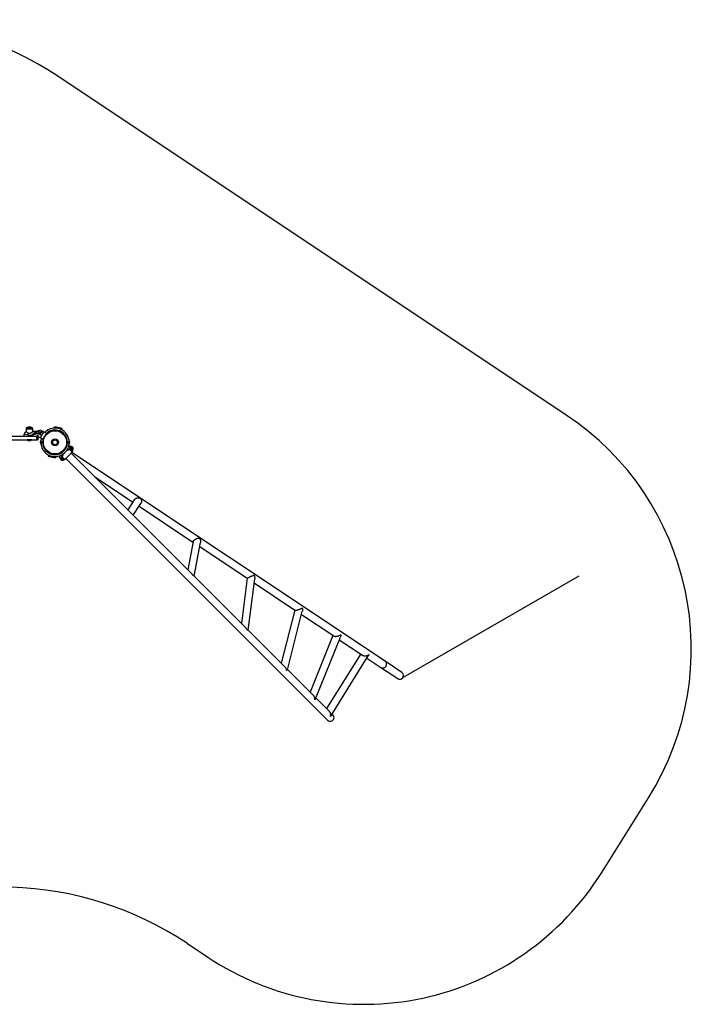
# Model space of a CAD drawing. Units: millimetres. Extents: x 971.6 to 986.9, y 461.6 to 471.6.
# Drawn here: x 983.1 to 986.7, y 466.2 to 471.5 of the extents above; entities that cross this region are included whole.
import ezdxf

# ---------------------------------------------------------------- set-up
doc = ezdxf.new("R2010")
doc.units = ezdxf.units.MM

# ---------------------------------------------------------------- blocks, each defined once
blk = doc.blocks.new('asd')
at = {"linetype": 'Continuous'}
for p, q in [((985.9899, 469.3431), (983.2819, 471.1483)), ((983.1025, 469.2307), (983.1025, 469.2407)), ((983.1224, 469.2357), (983.1025, 469.2407)), ((983.112, 469.2686), (983.112, 469.2556)), ((983.1479, 469.2686), (983.112, 469.2686)), ((983.1449, 469.2756), (983.115, 469.2756)), ((983.1156, 469.2758), (983.1442, 469.2758)), ((983.1189, 469.2497), (983.1224, 469.2357)), ((983.1479, 469.2556), (983.1479, 469.2686)), ((983.1675, 469.2556), (983.1479, 469.2556)), ((983.1715, 469.2438), (983.168, 469.2525)), ((983.1742, 469.2296), (983.1774, 469.239)), ((983.1837, 469.2508), (983.1773, 469.2585)), ((983.1829, 469.2457), (983.2013, 469.2566)), ((983.1829, 469.2457), (983.1914, 469.2508)), ((983.1915, 469.2508), (983.1914, 469.2508)), ((983.1915, 469.2508), (983.1965, 469.2594)), ((983.1965, 469.2594), (983.2013, 469.2566)), ((983.2013, 469.2566), (983.2065, 469.2536)), ((983.2645, 469.2801), (983.2636, 469.2764)), ((983.3034, 469.2712), (983.2645, 469.2801)), ((983.3019, 469.2647), (983.3034, 469.2712)), ((983.1183, 469.2117), (983.1179, 469.2113)), ((983.1179, 469.2113), (983.1179, 469.2108)), ((983.1419, 469.2113), (983.1179, 469.2113)), ((983.1419, 469.2108), (983.1179, 469.2108)), ((983.1224, 469.2357), (983.1441, 469.2357)), ((983.1224, 469.2357), (983.1224, 469.2307)), ((983.1419, 469.2113), (983.1415, 469.2117)), ((983.1419, 469.2108), (983.1419, 469.2113)), ((983.1694, 469.2117), (983.1694, 469.2307)), ((983.1723, 469.2307), (983.1696, 469.2307)), ((983.1717, 469.2117), (983.1717, 469.2307)), ((983.1742, 469.2296), (983.1723, 469.2307)), ((983.1734, 469.2117), (983.1734, 469.2301)), ((983.1736, 469.2117), (983.1736, 469.2299)), ((983.1738, 469.2117), (983.1738, 469.2298)), ((983.1742, 469.2296), (983.1881, 469.2216)), ((983.1756, 469.2117), (983.1756, 469.2288)), ((983.1904, 469.199), (983.1904, 469.198)), ((983.2004, 469.1989), (983.2004, 469.1984)), ((983.2004, 469.1989), (983.2014, 469.1989)), ((983.2004, 469.1984), (983.2004, 469.1979)), ((983.2004, 469.1984), (983.2014, 469.1984)), ((983.2014, 469.1979), (983.2004, 469.1979)), ((983.3311, 469.1977), (983.3321, 469.1977)), ((983.3311, 469.1972), (983.3321, 469.1972)), ((983.3321, 469.1967), (983.3311, 469.1967)), ((983.3321, 469.1972), (983.3321, 469.1977)), ((983.3321, 469.1967), (983.3321, 469.1972)), ((983.3421, 469.1966), (983.3421, 469.1976)), ((983.3167, 469.105), (983.359, 469.1473)), ((983.359, 469.1466), (983.3174, 469.105)), ((983.3432, 469.1612), (983.3428, 469.1614)), ((983.3432, 469.1612), (983.3429, 469.1609)), ((983.3538, 469.1499), (983.3429, 469.1609)), ((983.3432, 469.1612), (983.3466, 469.1578)), ((983.3494, 469.1667), (983.3453, 469.1626)), ((983.3453, 469.1626), (983.3466, 469.1578)), ((983.3458, 469.1625), (983.3453, 469.1626)), ((983.3495, 469.1662), (983.3458, 469.1625)), ((983.3458, 469.1625), (983.3472, 469.1574)), ((983.3467, 469.1697), (983.3463, 469.1698)), ((983.3466, 469.1578), (983.3476, 469.1568)), ((983.3522, 469.168), (983.3467, 469.1697)), ((983.3472, 469.1574), (983.3471, 469.1573)), ((983.3472, 469.1574), (983.3523, 469.156)), ((983.348, 469.1738), (983.3476, 469.1739)), ((983.3476, 469.1725), (983.3531, 469.1708)), ((983.3476, 469.1568), (983.3542, 469.1503)), ((983.3476, 469.1568), (983.3524, 469.1555)), ((983.3521, 469.1581), (983.3478, 469.162)), ((983.3536, 469.1724), (983.348, 469.1738)), ((983.348, 469.1625), (983.3485, 469.162)), ((983.3482, 469.1629), (983.3485, 469.162)), ((983.3485, 469.1633), (983.3491, 469.1615)), ((983.3485, 469.162), (983.3496, 469.161)), ((983.3488, 469.1767), (983.3544, 469.1753)), ((983.3491, 469.1615), (983.3491, 469.1615)), ((983.3491, 469.1615), (983.3541, 469.1605)), ((983.3495, 469.1662), (983.3494, 469.1667)), ((983.355, 469.1652), (983.3494, 469.1667)), ((983.3546, 469.1648), (983.3495, 469.1662)), ((983.3496, 469.161), (983.354, 469.1601)), ((983.3496, 469.161), (983.3526, 469.1583)), ((983.3531, 469.1708), (983.3522, 469.168)), ((983.3523, 469.156), (983.356, 469.1597)), ((983.3523, 469.156), (983.3524, 469.1555)), ((983.6685, 468.8238), (983.3523, 469.1399)), ((983.3524, 469.1555), (983.3565, 469.1596)), ((983.3544, 469.1753), (983.3536, 469.1724)), ((983.3542, 469.1503), (983.3538, 469.1499)), ((983.3542, 469.1503), (983.3561, 469.1522)), ((983.3546, 469.1648), (983.355, 469.1652)), ((983.356, 469.1597), (983.3546, 469.1648)), ((983.3565, 469.1596), (983.355, 469.1652)), ((983.3565, 469.1697), (983.3551, 469.17)), ((983.356, 469.1597), (983.3565, 469.1596)), ((983.3582, 469.1501), (983.3561, 469.1522)), ((983.3562, 469.1694), (983.3565, 469.1697)), ((985.0244, 468.0318), (983.3563, 469.1439)), ((983.3567, 469.169), (983.3565, 469.1697)), ((983.3582, 469.1501), (983.357, 469.1489)), ((983.3576, 469.1488), (983.357, 469.1482)), ((983.359, 469.1473), (983.3576, 469.1488)), ((983.358, 469.1483), (983.3615, 469.1521)), ((983.3615, 469.1514), (983.3584, 469.148)), ((983.3615, 469.1521), (983.3604, 469.153)), ((983.2305, 469.1309), (983.2291, 469.1244)), ((983.2291, 469.1244), (983.268, 469.1155)), ((983.268, 469.1155), (983.2688, 469.1192)), ((983.2932, 469.1109), (983.2915, 469.1164)), ((983.2932, 469.1109), (983.2961, 469.1118)), ((983.2942, 469.1178), (983.2943, 469.1173)), ((983.2943, 469.1173), (983.2961, 469.1118)), ((983.3014, 469.1187), (983.2974, 469.1146)), ((983.2978, 469.1145), (983.2974, 469.1146)), ((983.2974, 469.1146), (983.2988, 469.1091)), ((983.3016, 469.1182), (983.2978, 469.1145)), ((983.2978, 469.1145), (983.2992, 469.1094)), ((983.2992, 469.1094), (983.2988, 469.1091)), ((983.2988, 469.1091), (983.3044, 469.1076)), ((983.2992, 469.1094), (983.3043, 469.108)), ((983.2997, 469.1132), (983.3004, 469.1134)), ((983.3, 469.1145), (983.3004, 469.1134)), ((983.3016, 469.1182), (983.3014, 469.1187)), ((983.3062, 469.1174), (983.3014, 469.1187)), ((983.3067, 469.1169), (983.3016, 469.1182)), ((983.3016, 469.1161), (983.3033, 469.1108)), ((983.302, 469.1162), (983.3019, 469.1162)), ((983.302, 469.1163), (983.302, 469.1162)), ((983.302, 469.1162), (983.3036, 469.1112)), ((983.3026, 469.1212), (983.3028, 469.1208)), ((983.3032, 469.1211), (983.3028, 469.1208)), ((983.3062, 469.1174), (983.3028, 469.1208)), ((983.3032, 469.1211), (983.3141, 469.1102)), ((983.3036, 469.1112), (983.3033, 469.1108)), ((983.3033, 469.1108), (983.3048, 469.1105)), ((983.3036, 469.1112), (983.3052, 469.1108)), ((983.3043, 469.108), (983.308, 469.1118)), ((983.3043, 469.108), (983.3044, 469.1076)), ((983.3044, 469.1076), (983.3085, 469.1116)), ((983.3072, 469.1164), (983.3062, 469.1174)), ((983.3067, 469.1169), (983.3067, 469.1169)), ((983.308, 469.1118), (983.3067, 469.1169)), ((983.3138, 469.1099), (983.3072, 469.1164)), ((983.3085, 469.1116), (983.3072, 469.1164)), ((983.308, 469.1118), (983.3085, 469.1116)), ((983.3118, 469.1079), (983.3138, 469.1099)), ((983.3139, 469.1058), (983.3118, 469.1079)), ((983.3141, 469.1102), (983.3138, 469.1099)), ((983.3151, 469.107), (983.3139, 469.1058)), ((983.3158, 469.107), (983.3153, 469.1064)), ((983.3153, 469.1064), (983.3167, 469.105)), ((983.3207, 469.1083), (983.3213, 469.1077)), ((983.3213, 469.1077), (983.3245, 469.1113)), ((983.3249, 469.1109), (983.322, 469.1077)), ((983.3241, 469.1117), (984.7187, 467.7171)), ((983.4765, 469.0158), (983.6807, 468.8796)), ((983.6885, 468.8915), (983.6536, 468.8387)), ((983.6824, 468.8099), (983.7229, 468.8711)), ((983.7139, 468.8575), (984.0011, 468.666)), ((983.9962, 468.4961), (983.6742, 468.8181)), ((984.0016, 468.669), (983.9735, 468.5187)), ((984.0077, 468.4845), (984.0414, 468.6646)), ((984.0372, 468.642), (984.2904, 468.4732)), ((984.2825, 468.2098), (984.0064, 468.4858)), ((984.2904, 468.4732), (984.2595, 468.2328)), ((984.2951, 468.1971), (984.3303, 468.4704)), ((985.1194, 467.9445), (986.0584, 468.4866)), ((984.3275, 468.4484), (984.5448, 468.3036)), ((984.5441, 468.304), (984.472, 468.0203)), ((984.5045, 467.986), (984.5837, 468.2981)), ((984.5793, 468.2806), (984.751, 468.1661)), ((984.4913, 468.0009), (984.2951, 468.1971)), ((984.747, 468.1687), (984.6253, 467.8669)), ((984.6538, 467.8307), (984.7867, 468.1604)), ((984.7809, 468.1461), (984.9052, 468.0633)), ((984.8951, 468.07), (984.713, 467.7792)), ((984.7351, 467.7393), (984.9355, 468.0593)), ((984.9283, 468.0479), (985.0023, 467.9986)), ((985.1142, 467.9719), (985.0244, 468.0318)), ((984.6423, 467.8499), (984.5048, 467.9874)), ((985.0023, 467.9986), (985.092, 467.9387)), ((984.7287, 467.7635), (984.656, 467.8363)), ((984.7469, 467.7454), (984.742, 467.7503)), ((986.1793, 466.9056), (986.4283, 467.3033)), ((983.9723, 466.5264), (984.0803, 466.4544))]:
    blk.add_line(p, q, dxfattribs=at)
at = {"linetype": 'Continuous', "flags": 128}
for points in [[(983.1479, 469.2556), (983.1479, 469.2556), (983.1478, 469.2555), (983.1474, 469.2552), (983.147, 469.2549), (983.1467, 469.2546), (983.1458, 469.2537), (983.1452, 469.2533), (983.1443, 469.2525), (983.1423, 469.2508), (983.1411, 469.2499), (983.1399, 469.2489), (983.1386, 469.248), (983.1372, 469.247), (983.1357, 469.2461), (983.1335, 469.2451), (983.1327, 469.2448), (983.132, 469.2446), (983.1306, 469.2444), (983.1299, 469.2444), (983.1292, 469.2444), (983.1278, 469.2446), (983.1271, 469.2448), (983.1261, 469.2452), (983.1242, 469.2461), (983.1232, 469.2467), (983.1217, 469.2477), (983.1202, 469.2487), (983.1188, 469.2498), (983.1175, 469.2508), (983.1165, 469.2516), (983.1148, 469.2531), (983.114, 469.2538), (983.1135, 469.2543), (983.1127, 469.255), (983.1124, 469.2553), (983.1122, 469.2554), (983.112, 469.2556), (983.112, 469.2556), (983.112, 469.2556)], [(983.3472, 469.1727), (983.3472, 469.1729), (983.3476, 469.1739)], [(983.348, 469.1738), (983.3477, 469.1727), (983.3477, 469.1725)], [(985.1142, 467.9719), (985.1147, 467.9716), (985.1167, 467.9699)]]:
    blk.add_lwpolyline(points, dxfattribs=at)
at = {"linetype": 'Continuous'}
for centre, radius in [((983.1875, 469.2415), 0.00299), ((983.2662, 469.1978), 0.0649), ((983.2662, 469.1978), 0.0619), ((983.2662, 469.1978), 0.018), ((983.2662, 469.1978), 0.013), ((983.3509, 469.1611), 0.00324), ((983.3029, 469.1131), 0.00324)]:
    blk.add_circle(centre, radius, dxfattribs=at)
for centre, radius, start, end in [((982.2856, 469.6538), 1.7962, 56.3099, 120), ((985.1596, 468.0976), 1.4969, 327.9508, 56.3099), ((983.1175, 469.2407), 0.015, 107.9556, 180), ((983.1216, 469.2686), 0.00965, 133.6028, 180), ((983.116, 469.2749), 0.000998, 109.8271, 135.8757), ((983.1299, 469.2362), 0.0422, 70.1729, 109.8271), ((983.1439, 469.2749), 0.000998, 44.1243, 70.1729), ((983.1382, 469.2686), 0.00965, 0, 46.3972), ((983.1655, 469.2689), 0.0165, 256.6124, 278.6403), ((983.1889, 469.2447), 0.018, 124.6646, 129.8805), ((983.1891, 469.2351), 0.0124, 120.4646, 161.2458), ((983.1875, 469.2438), 0.018, 60, 119.4858), ((983.1889, 469.2447), 0.00798, 127.9095, 129.8805), ((983.1875, 469.2438), 0.00798, 60.3199, 116.241), ((983.2662, 469.1978), 0.0817, 136.9432, 163.0568), ((983.2662, 469.1978), 0.0848, 137.1721, 137.4291), ((983.2662, 469.1978), 0.0758, 359.8276, 135.5882), ((983.2662, 469.1978), 0.0659, 359.8811, 133.3393), ((983.2663, 469.2596), 0.017, 51.2344, 128.678), ((983.1299, 469.2232), 0.0173, 226.0913, 313.9087), ((983.2662, 469.1978), 0.0848, 162.5709, 162.8279), ((983.2044, 469.1978), 0.017, 141.2344, 218.678), ((983.2662, 469.1978), 0.0758, 164.4779, 179.068), ((983.1909, 469.199), 0.000499, 179.7523, 269.4479), ((983.1909, 469.198), 0.000499, 89.4465, 180.431), ((983.1909, 469.198), 0.000499, 89.447, 179.2024), ((983.2662, 469.1978), 0.0758, 179.8269, 269.447), ((983.1912, 469.1981), 0.000472, 89.5697, 124.9007), ((983.2662, 469.1978), 0.0659, 166.6601, 179.0129), ((983.2662, 469.1978), 0.0659, 179.8811, 359.0129), ((983.2662, 469.1978), 0.0758, 269.447, 359.0674), ((983.328, 469.1978), 0.017, 321.2344, 38.678), ((983.3416, 469.1976), 0.000499, 269.4465, 0.431), ((983.3416, 469.1976), 0.000499, 269.447, 359.2024), ((983.3416, 469.1966), 0.000499, 359.7523, 89.4479), ((983.2662, 469.1978), 0.0848, 334.5801, 340.7465), ((983.3432, 469.1612), 0.000487, 157.3009, 227.1978), ((983.2662, 469.1978), 0.0853, 334.5801, 340.7465), ((983.3466, 469.1723), 0.000499, 342.4132, 72.7521), ((983.3478, 469.1764), 0.000499, 345.3206, 75.6595), ((983.3527, 469.1655), 0.00324, 204.2349, 291.8152), ((983.3494, 469.1589), 0.00948, 315, 72.7585), ((983.3494, 469.1589), 0.0125, 315, 72.7585), ((983.3513, 469.1632), 0.00948, 6.2872, 75.666), ((983.3513, 469.1632), 0.0125, 325.6411, 75.666), ((983.3574, 469.1485), 0.000492, 135.7855, 225.7645), ((983.3587, 469.147), 0.000499, 315, 45), ((983.3587, 469.147), 0.000499, 315.0041, 45.0041), ((983.3611, 469.1517), 0.000499, 317.9075, 47.9075), ((983.3611, 469.1517), 0.000499, 317.9116, 47.9116), ((983.2662, 469.136), 0.017, 231.2344, 308.678), ((983.2917, 469.1174), 0.000499, 197.2479, 287.5868), ((983.3051, 469.1146), 0.0125, 197.2415, 315), ((983.2662, 469.1978), 0.0848, 289.2535, 295.4199), ((983.2662, 469.1978), 0.0853, 289.2535, 295.4199), ((983.3051, 469.1146), 0.00948, 197.2415, 315), ((983.3093, 469.1167), 0.00948, 200.1489, 225.7759), ((983.3028, 469.1208), 0.000487, 42.8022, 112.6991), ((983.3072, 469.1151), 0.00324, 161.0923, 248.6725), ((983.3093, 469.1167), 0.0125, 285.7379, 301.0052), ((983.3155, 469.1066), 0.000492, 44.2355, 134.2145), ((983.317, 469.1054), 0.000499, 225, 315), ((983.317, 469.1054), 0.000499, 224.9959, 314.9959), ((983.3217, 469.1081), 0.000499, 227.9075, 317.9075), ((983.3217, 469.1081), 0.000499, 227.9033, 317.9033), ((985.0131, 468.0153), 0.02, 237.0629, 55.5569), ((985.0133, 468.0154), 0.0199, 314.8142, 55.7503), ((985.0131, 468.015), 0.0197, 236.6793, 315.7398), ((985.1029, 467.9555), 0.02, 237.1078, 46.2296), ((984.7328, 467.7312), 0.02, 225, 45), ((984.9106, 467.6999), 1.4969, 236.3099, 327.9508), ((982.9759, 465.0319), 1.7962, 56.3099, 120)]:
    blk.add_arc(centre, radius, start, end, dxfattribs=at)
for points, knots in [([(983.1441, 469.2357), (983.1441, 469.2357), (983.1449, 469.2371), (983.1467, 469.2399), (983.1497, 469.2435), (983.153, 469.2466), (983.1562, 469.2491), (983.1592, 469.2512), (983.1608, 469.2523), (983.1617, 469.2528)], [0, 0, 0, 0, 0.00383, 0.180764, 0.358203, 0.537534, 0.716981, 0.858538, 1, 1, 1, 1]), ([(983.1441, 469.2357), (983.1441, 469.2357), (983.1451, 469.2367), (983.147, 469.2386), (983.151, 469.242), (983.156, 469.2457), (983.1621, 469.2493), (983.166, 469.2515), (983.168, 469.2525)], [0, 0, 0, 0, 0.001031, 0.13473, 0.268464, 0.528765, 0.764252, 1, 1, 1, 1]), ([(983.1715, 469.2438), (983.1693, 469.243), (983.1648, 469.2414), (983.1579, 469.2396), (983.151, 469.2378), (983.1464, 469.2364), (983.1441, 469.2357), (983.1441, 469.2357)], [0, 0, 0, 0, 0.248804, 0.498787, 0.748759, 0.998832, 1, 1, 1, 1]), ([(983.1617, 469.2528), (983.1622, 469.2531), (983.1634, 469.2538), (983.1652, 469.2547), (983.1666, 469.2553), (983.1673, 469.2555), (983.1675, 469.2556), (983.1675, 469.2556), (983.1675, 469.2556)], [0, 0, 0, 0, 0.182454, 0.440566, 0.705367, 0.831613, 0.962194, 1, 1, 1, 1]), ([(983.1779, 469.259), (983.178, 469.259), (983.178, 469.259), (983.1779, 469.2589), (983.1779, 469.2589), (983.1778, 469.2588), (983.1777, 469.2588), (983.1775, 469.2587), (983.1772, 469.2585), (983.1767, 469.2581), (983.1757, 469.2576), (983.1743, 469.2569), (983.1725, 469.2563), (983.1706, 469.2559), (983.1689, 469.2556), (983.1679, 469.2557), (983.1675, 469.2557)], [0, 0, 0, 0, 0.0685063, 0.1734545, 0.2188725, 0.2231058, 0.227146, 0.2377189, 0.2666481, 0.3081333, 0.3740271, 0.5139684, 0.6231187, 0.7811133, 0.9238815, 1, 1, 1, 1]), ([(983.168, 469.2525), (983.1696, 469.2534), (983.1719, 469.2548), (983.1751, 469.2567), (983.1766, 469.2579), (983.1773, 469.2585)], [0, 0, 0, 0, 0.497467, 0.748841, 1, 1, 1, 1]), ([(983.1837, 469.2508), (983.1828, 469.2501), (983.181, 469.2487), (983.177, 469.2462), (983.1737, 469.2448), (983.1715, 469.2438)], [0, 0, 0, 0, 0.246542, 0.493173, 1, 1, 1, 1]), ([(983.1778, 469.2588), (983.1778, 469.2589), (983.178, 469.259), (983.1782, 469.2592), (983.1782, 469.2591), (983.1779, 469.2589), (983.1775, 469.2586), (983.1773, 469.2585)], [0, 0, 0, 0, 0.062555, 0.306482, 0.556178, 0.805904, 1, 1, 1, 1]), ([(983.184, 469.251), (983.184, 469.251), (983.1836, 469.2516), (983.1826, 469.2532), (983.1811, 469.2556), (983.1797, 469.2577), (983.1788, 469.2592), (983.1787, 469.2594), (983.1786, 469.2595)], [0, 0, 0, 0, 0.00284, 0.142809, 0.357277, 0.571554, 0.785776, 1, 1, 1, 1]), ([(983.204, 469.2555), (983.204, 469.2554), (983.2041, 469.2554), (983.2048, 469.255), (983.2059, 469.2544), (983.2075, 469.2535), (983.2095, 469.2523), (983.2119, 469.2509), (983.2145, 469.2494), (983.2175, 469.2477), (983.22, 469.2463), (983.2215, 469.2454), (983.2219, 469.2451)], [0, 0, 0, 0, 0.084145, 0.191361, 0.298584, 0.405735, 0.512898, 0.621395, 0.729907, 0.841457, 0.953025, 1, 1, 1, 1]), ([(982.3559, 469.2307), (982.3559, 469.2307), (982.3557, 469.2307), (982.3564, 469.2307), (982.358, 469.2307), (982.3607, 469.2307), (982.3647, 469.2307), (982.3701, 469.2307), (982.3771, 469.2307), (982.3853, 469.2307), (982.3943, 469.2307), (982.4041, 469.2307), (982.4142, 469.2307), (982.4242, 469.2307), (982.4328, 469.2307), (982.44, 469.2307), (982.4456, 469.2307), (982.4509, 469.2307), (982.4562, 469.2307), (982.4616, 469.2307), (982.4672, 469.2307), (982.4733, 469.2307), (982.4795, 469.2307), (982.4858, 469.2307), (982.4922, 469.2307), (982.4994, 469.2307), (982.5073, 469.2307), (982.5161, 469.2307), (982.5256, 469.2307), (982.536, 469.2307), (982.5482, 469.2307), (982.5624, 469.2307), (982.5787, 469.2307), (982.5957, 469.2307), (982.6134, 469.2307), (982.6315, 469.2307), (982.6498, 469.2307), (982.6683, 469.2307), (982.6868, 469.2307), (982.7042, 469.2307), (982.7202, 469.2307), (982.7347, 469.2307), (982.749, 469.2307), (982.763, 469.2307), (982.7765, 469.2307), (982.7896, 469.2307), (982.8021, 469.2307), (982.8143, 469.2307), (982.8263, 469.2307), (982.8382, 469.2307), (982.85, 469.2307), (982.8613, 469.2307), (982.8722, 469.2307), (982.8826, 469.2307), (982.8933, 469.2307), (982.9041, 469.2307), (982.9149, 469.2307), (982.9252, 469.2307), (982.9364, 469.2307), (982.9483, 469.2307), (982.9607, 469.2307), (982.9723, 469.2307), (982.9831, 469.2307), (982.9933, 469.2307), (983.0029, 469.2307), (983.0119, 469.2307), (983.0203, 469.2307), (983.0283, 469.2307), (983.0357, 469.2307), (983.0432, 469.2307), (983.0506, 469.2307), (983.0579, 469.2307), (983.0649, 469.2307), (983.0725, 469.2307), (983.0806, 469.2307), (983.0894, 469.2307), (983.098, 469.2307), (983.1066, 469.2307), (983.1144, 469.2307), (983.1215, 469.2307), (983.1278, 469.2307), (983.134, 469.2307), (983.1401, 469.2307), (983.1458, 469.2307), (983.1512, 469.2307), (983.1559, 469.2307), (983.1599, 469.2307), (983.1633, 469.2307), (983.166, 469.2307), (983.168, 469.2307), (983.1692, 469.2307), (983.1693, 469.2307), (983.1694, 469.2307)], [0, 0, 0, 0, 0.00015, 0.01012, 0.020107, 0.030154, 0.040287, 0.053692, 0.06723, 0.080842, 0.095409, 0.10983, 0.123952, 0.137607, 0.150619, 0.158343, 0.165698, 0.172714, 0.17958, 0.186504, 0.193695, 0.201364, 0.20972, 0.216907, 0.224751, 0.233356, 0.242824, 0.253243, 0.264579, 0.276735, 0.289616, 0.307229, 0.32569, 0.344793, 0.364335, 0.384114, 0.40358, 0.422902, 0.441902, 0.460412, 0.474759, 0.488616, 0.501915, 0.514602, 0.526635, 0.537818, 0.54845, 0.55862, 0.568415, 0.578661, 0.588653, 0.598469, 0.608172, 0.617812, 0.627423, 0.638738, 0.650051, 0.661354, 0.672618, 0.688561, 0.704183, 0.719296, 0.733687, 0.747152, 0.759643, 0.771262, 0.782083, 0.79218, 0.801628, 0.810498, 0.82031, 0.829543, 0.838314, 0.846744, 0.858435, 0.870033, 0.881898, 0.894399, 0.907865, 0.91787, 0.927738, 0.937062, 0.945684, 0.95366, 0.961049, 0.96791, 0.973793, 0.979356, 0.984688, 0.989911, 0.995181, 1, 1, 1, 1]), ([(982.3559, 469.2117), (982.3559, 469.2117), (982.3557, 469.2117), (982.3564, 469.2117), (982.358, 469.2117), (982.3607, 469.2117), (982.3647, 469.2117), (982.3701, 469.2117), (982.3771, 469.2117), (982.3853, 469.2117), (982.3943, 469.2117), (982.4041, 469.2117), (982.4142, 469.2117), (982.4242, 469.2117), (982.4328, 469.2117), (982.44, 469.2117), (982.4456, 469.2117), (982.4509, 469.2117), (982.4562, 469.2117), (982.4616, 469.2117), (982.4672, 469.2117), (982.4733, 469.2117), (982.4795, 469.2117), (982.4858, 469.2117), (982.4922, 469.2117), (982.4994, 469.2117), (982.5073, 469.2117), (982.5161, 469.2117), (982.5256, 469.2117), (982.536, 469.2117), (982.5482, 469.2117), (982.5624, 469.2117), (982.5787, 469.2117), (982.5957, 469.2117), (982.6134, 469.2117), (982.6315, 469.2117), (982.6498, 469.2117), (982.6683, 469.2117), (982.6868, 469.2117), (982.7042, 469.2117), (982.7202, 469.2117), (982.7347, 469.2117), (982.749, 469.2117), (982.763, 469.2117), (982.7765, 469.2117), (982.7896, 469.2117), (982.8021, 469.2117), (982.8143, 469.2117), (982.8263, 469.2117), (982.8382, 469.2117), (982.85, 469.2117), (982.8613, 469.2117), (982.8722, 469.2117), (982.8826, 469.2117), (982.8933, 469.2117), (982.9041, 469.2117), (982.9149, 469.2117), (982.9252, 469.2117), (982.9364, 469.2117), (982.9483, 469.2117), (982.9607, 469.2117), (982.9723, 469.2117), (982.9831, 469.2117), (982.9933, 469.2117), (983.0029, 469.2117), (983.0119, 469.2117), (983.0203, 469.2117), (983.0283, 469.2117), (983.0357, 469.2117), (983.0432, 469.2117), (983.0506, 469.2117), (983.0579, 469.2117), (983.0649, 469.2117), (983.0725, 469.2117), (983.0806, 469.2117), (983.0894, 469.2117), (983.098, 469.2117), (983.1066, 469.2117), (983.1144, 469.2117), (983.1215, 469.2117), (983.1278, 469.2117), (983.134, 469.2117), (983.1401, 469.2117), (983.1458, 469.2117), (983.1512, 469.2117), (983.1559, 469.2117), (983.1599, 469.2117), (983.1633, 469.2117), (983.166, 469.2117), (983.168, 469.2117), (983.1692, 469.2117), (983.1693, 469.2117), (983.1694, 469.2117)], [0, 0, 0, 0, 0.00015, 0.01012, 0.020107, 0.030154, 0.040287, 0.053692, 0.06723, 0.080842, 0.095409, 0.10983, 0.123952, 0.137607, 0.150619, 0.158343, 0.165698, 0.172714, 0.17958, 0.186504, 0.193695, 0.201364, 0.20972, 0.216907, 0.224751, 0.233356, 0.242824, 0.253243, 0.264579, 0.276735, 0.289616, 0.307229, 0.32569, 0.344793, 0.364335, 0.384114, 0.40358, 0.422902, 0.441902, 0.460412, 0.474759, 0.488616, 0.501915, 0.514602, 0.526635, 0.537818, 0.54845, 0.55862, 0.568415, 0.578661, 0.588653, 0.598469, 0.608172, 0.617812, 0.627423, 0.638738, 0.650051, 0.661354, 0.672618, 0.688561, 0.704183, 0.719296, 0.733687, 0.747152, 0.759643, 0.771262, 0.782083, 0.79218, 0.801628, 0.810498, 0.82031, 0.829543, 0.838314, 0.846744, 0.858435, 0.870033, 0.881898, 0.894399, 0.907865, 0.91787, 0.927738, 0.937062, 0.945684, 0.95366, 0.961049, 0.96791, 0.973793, 0.979356, 0.984688, 0.989911, 0.995181, 1, 1, 1, 1]), ([(983.1697, 469.2117), (983.1698, 469.2117), (983.1705, 469.2117), (983.1712, 469.2117), (983.1718, 469.2117), (983.1716, 469.2117), (983.1716, 469.2117)], [0, 0, 0, 0, 0.027551, 0.505483, 0.921148, 1, 1, 1, 1]), ([(983.172, 469.2117), (983.172, 469.2117), (983.1726, 469.2117), (983.1731, 469.2117), (983.1735, 469.2117), (983.1734, 469.2117), (983.1734, 469.2117)], [0, 0, 0, 0, 0.004622, 0.411559, 0.85839, 1, 1, 1, 1]), ([(983.1755, 469.2117), (983.1755, 469.2117), (983.1756, 469.2117), (983.1751, 469.2117), (983.1745, 469.2117), (983.1742, 469.2117)], [0, 0, 0, 0, 0.2035937, 0.586933, 1, 1, 1, 1]), ([(983.2031, 469.2125), (983.2023, 469.213), (983.2003, 469.2141), (983.1974, 469.2158), (983.1943, 469.2176), (983.1916, 469.2191), (983.1894, 469.2204), (983.1875, 469.2215), (983.1861, 469.2223), (983.1853, 469.2228), (983.1852, 469.2228), (983.1852, 469.2228)], [0, 0, 0, 0, 0.087187, 0.206541, 0.325871, 0.44084, 0.555789, 0.666616, 0.777432, 0.908429, 1, 1, 1, 1]), ([(983.1904, 469.199), (983.1904, 469.199), (983.1904, 469.199), (983.1907, 469.199), (983.1912, 469.199), (983.192, 469.199), (983.193, 469.199), (983.1943, 469.199), (983.1957, 469.199), (983.1973, 469.199), (983.1987, 469.199), (983.1997, 469.1989), (983.2002, 469.1989), (983.2004, 469.1989)], [0, 0, 0, 0, 0.047983, 0.153821, 0.262729, 0.368567, 0.477474, 0.583314, 0.692222, 0.798064, 0.906976, 0.970789, 1, 1, 1, 1]), ([(983.2004, 469.1979), (983.1998, 469.1979), (983.1987, 469.198), (983.1971, 469.198), (983.1955, 469.198), (983.1941, 469.198), (983.1929, 469.198), (983.1919, 469.198), (983.1911, 469.198), (983.1906, 469.198), (983.1904, 469.198), (983.1904, 469.198), (983.1904, 469.198)], [0, 0, 0, 0, 0.105832, 0.214733, 0.320566, 0.429467, 0.535298, 0.644198, 0.750026, 0.858924, 0.96475, 1, 1, 1, 1]), ([(983.2004, 469.1984), (983.1999, 469.1984), (983.1984, 469.1985), (983.1959, 469.1985), (983.1933, 469.1985), (983.1916, 469.1985), (983.1908, 469.1985), (983.191, 469.1985), (983.191, 469.1985)], [0, 0, 0, 0, 0.093379, 0.308309, 0.523234, 0.738156, 0.953077, 1, 1, 1, 1]), ([(983.191, 469.1985), (983.191, 469.1985), (983.191, 469.1985), (983.1922, 469.1985), (983.1943, 469.1985), (983.1972, 469.1985), (983.1993, 469.1984), (983.2004, 469.1984)], [0, 0, 0, 0, 0.141374, 0.356025, 0.570681, 0.785341, 1, 1, 1, 1]), ([(983.3321, 469.1977), (983.3326, 469.1977), (983.3338, 469.1976), (983.3354, 469.1976), (983.3369, 469.1976), (983.3383, 469.1976), (983.3396, 469.1976), (983.3406, 469.1976), (983.3414, 469.1976), (983.3419, 469.1976), (983.3421, 469.1976), (983.342, 469.1976), (983.342, 469.1976)], [0, 0, 0, 0, 0.105812, 0.214692, 0.320504, 0.429384, 0.535194, 0.644073, 0.749881, 0.858757, 0.964563, 1, 1, 1, 1]), ([(983.3321, 469.1972), (983.3325, 469.1972), (983.3341, 469.1971), (983.3366, 469.1971), (983.3392, 469.1971), (983.3409, 469.1971), (983.3417, 469.1971), (983.3415, 469.1971), (983.3415, 469.1971)], [0, 0, 0, 0, 0.093379, 0.308309, 0.523234, 0.738156, 0.953077, 1, 1, 1, 1]), ([(983.3414, 469.1971), (983.3414, 469.1971), (983.3415, 469.1971), (983.3402, 469.1971), (983.3381, 469.1971), (983.3353, 469.1971), (983.3331, 469.1972), (983.3321, 469.1972)], [0, 0, 0, 0, 0.141374, 0.356025, 0.570681, 0.785341, 1, 1, 1, 1]), ([(983.342, 469.1966), (983.342, 469.1966), (983.3421, 469.1966), (983.3418, 469.1966), (983.3413, 469.1966), (983.3405, 469.1966), (983.3394, 469.1966), (983.3382, 469.1966), (983.3368, 469.1966), (983.3352, 469.1966), (983.3338, 469.1966), (983.3327, 469.1967), (983.3322, 469.1967), (983.3321, 469.1967)], [0, 0, 0, 0, 0.048055, 0.153885, 0.262784, 0.368614, 0.477513, 0.583345, 0.692246, 0.798079, 0.906982, 0.970792, 1, 1, 1, 1]), ([(983.3026, 469.1212), (983.3028, 469.1214), (983.3033, 469.1218), (983.3042, 469.1231), (983.3054, 469.1253), (983.3067, 469.1286), (983.3077, 469.1321), (983.3083, 469.1343), (983.3084, 469.135)], [0, 0, 0, 0, 0.084762, 0.253014, 0.421371, 0.661865, 0.902751, 1, 1, 1, 1]), ([(983.3088, 469.1353), (983.3086, 469.1345), (983.3081, 469.1321), (983.3071, 469.1285), (983.3059, 469.1252), (983.3047, 469.1229), (983.3039, 469.1217), (983.3033, 469.1213), (983.3032, 469.1211)], [0, 0, 0, 0, 0.1121316, 0.348906, 0.5852901, 0.7509528, 0.9165113, 1, 1, 1, 1]), ([(983.3429, 469.1609), (983.3426, 469.1605), (983.342, 469.1599), (983.3403, 469.1589), (983.338, 469.1578), (983.3347, 469.1567), (983.3316, 469.1558), (983.3294, 469.1553), (983.3288, 469.1552)], [0, 0, 0, 0, 0.155632, 0.311337, 0.494781, 0.678384, 0.914318, 1, 1, 1, 1]), ([(983.3291, 469.1556), (983.3296, 469.1557), (983.3317, 469.1562), (983.3346, 469.1571), (983.3379, 469.1583), (983.3402, 469.1594), (983.3419, 469.1604), (983.3425, 469.1611), (983.3428, 469.1614)], [0, 0, 0, 0, 0.071509, 0.311342, 0.497823, 0.684146, 0.84211, 1, 1, 1, 1]), ([(983.3471, 469.1722), (983.347, 469.1722), (983.3468, 469.1723), (983.3457, 469.1726), (983.3441, 469.1731), (983.3421, 469.1737), (983.3401, 469.1743), (983.3388, 469.1748), (983.3384, 469.1749)], [0, 0, 0, 0, 0.210909, 0.388774, 0.566638, 0.744507, 0.922375, 1, 1, 1, 1]), ([(983.3385, 469.1754), (983.3388, 469.1753), (983.34, 469.1749), (983.3419, 469.1743), (983.3439, 469.1737), (983.3454, 469.1732), (983.3465, 469.1729), (983.3467, 469.1728), (983.3468, 469.1728)], [0, 0, 0, 0, 0.06171, 0.242648, 0.423585, 0.604518, 0.785452, 1, 1, 1, 1]), ([(983.3483, 469.1763), (983.3482, 469.1763), (983.348, 469.1764), (983.3468, 469.1767), (983.3453, 469.1771), (983.3432, 469.1776), (983.3412, 469.1781), (983.3399, 469.1785), (983.3395, 469.1786)], [0, 0, 0, 0, 0.211336, 0.389559, 0.567783, 0.746011, 0.924238, 1, 1, 1, 1]), ([(983.3396, 469.179), (983.3399, 469.179), (983.3411, 469.1787), (983.343, 469.1782), (983.345, 469.1777), (983.3465, 469.1773), (983.3476, 469.177), (983.3478, 469.177), (983.3479, 469.1769)], [0, 0, 0, 0, 0.05699, 0.238838, 0.420685, 0.602529, 0.784372, 1, 1, 1, 1]), ([(983.3463, 469.1698), (983.3464, 469.1702), (983.3466, 469.171), (983.3469, 469.1717), (983.347, 469.1721), (983.3471, 469.1722)], [0, 0, 0, 0, 0.426504, 0.851468, 1, 1, 1, 1]), ([(983.3476, 469.1725), (983.3476, 469.1725), (983.3477, 469.1725), (983.3476, 469.1721), (983.3474, 469.1715), (983.3471, 469.1706), (983.3468, 469.17), (983.3467, 469.1697)], [0, 0, 0, 0, 0.142295, 0.355768, 0.570394, 0.785194, 1, 1, 1, 1]), ([(983.3468, 469.1728), (983.3468, 469.1728), (983.3469, 469.1728), (983.3472, 469.1727), (983.3475, 469.1726), (983.3476, 469.1725), (983.3476, 469.1725), (983.3476, 469.1725)], [0, 0, 0, 0, 0.320335, 0.67694, 0.939309, 0.996158, 1, 1, 1, 1]), ([(983.3476, 469.1725), (983.3476, 469.1725), (983.3476, 469.1725), (983.3476, 469.1725), (983.3476, 469.1725), (983.3476, 469.1726), (983.3474, 469.1725), (983.3472, 469.1724), (983.3471, 469.1723), (983.3471, 469.1722)], [0, 0, 0, 0, 0.004366, 0.013315, 0.065589, 0.072187, 0.347764, 0.711319, 1, 1, 1, 1]), ([(983.3476, 469.1739), (983.3477, 469.1743), (983.3479, 469.1751), (983.3481, 469.1759), (983.3482, 469.1762), (983.3483, 469.1763)], [0, 0, 0, 0, 0.426504, 0.851468, 1, 1, 1, 1]), ([(983.3479, 469.1769), (983.348, 469.1769), (983.348, 469.1769), (983.3484, 469.1768), (983.3487, 469.1767), (983.3488, 469.1767), (983.3488, 469.1767), (983.3488, 469.1767)], [0, 0, 0, 0, 0.320335, 0.67694, 0.939309, 0.996158, 1, 1, 1, 1]), ([(983.3488, 469.1767), (983.3488, 469.1767), (983.3489, 469.1766), (983.3488, 469.1763), (983.3486, 469.1756), (983.3483, 469.1748), (983.3481, 469.1741), (983.348, 469.1738)], [0, 0, 0, 0, 0.142295, 0.355768, 0.570394, 0.785194, 1, 1, 1, 1]), ([(983.3488, 469.1767), (983.3488, 469.1767), (983.3488, 469.1767), (983.3488, 469.1767), (983.3488, 469.1767), (983.3487, 469.1767), (983.3486, 469.1767), (983.3484, 469.1765), (983.3483, 469.1764), (983.3483, 469.1763)], [0, 0, 0, 0, 0.004366, 0.013315, 0.065589, 0.072187, 0.347764, 0.711319, 1, 1, 1, 1]), ([(983.357, 469.1482), (983.3569, 469.1482), (983.3567, 469.1481), (983.3561, 469.1483), (983.3552, 469.1488), (983.3544, 469.1494), (983.354, 469.1498), (983.3538, 469.1499)], [0, 0, 0, 0, 0.221846, 0.444389, 0.668691, 0.886246, 1, 1, 1, 1]), ([(983.3542, 469.1503), (983.3543, 469.1501), (983.3547, 469.1498), (983.3554, 469.1493), (983.3561, 469.1489), (983.3567, 469.1488), (983.3569, 469.1488), (983.357, 469.1489)], [0, 0, 0, 0, 0.112011, 0.327197, 0.551348, 0.775689, 1, 1, 1, 1]), ([(983.3576, 469.1495), (983.3576, 469.1494), (983.3575, 469.1493), (983.3574, 469.1492), (983.3575, 469.149), (983.3575, 469.1489), (983.3576, 469.1488), (983.3576, 469.1488)], [0, 0, 0, 0, 0.214771, 0.429526, 0.644241, 0.8589, 1, 1, 1, 1]), ([(983.2912, 469.1173), (983.2912, 469.1174), (983.2911, 469.1176), (983.2908, 469.1187), (983.2903, 469.1202), (983.2897, 469.1222), (983.2891, 469.124), (983.2888, 469.1252), (983.2887, 469.1255)], [0, 0, 0, 0, 0.214656, 0.395679, 0.576703, 0.757731, 0.938759, 1, 1, 1, 1]), ([(983.2891, 469.1257), (983.2893, 469.1253), (983.2897, 469.1239), (983.2903, 469.1219), (983.2909, 469.1199), (983.2914, 469.1184), (983.2916, 469.1176), (983.2918, 469.1171), (983.2918, 469.117), (983.2918, 469.1169)], [0, 0, 0, 0, 0.0771598, 0.2550808, 0.4330019, 0.6109191, 0.7888363, 0.8391355, 1, 1, 1, 1]), ([(983.2915, 469.1164), (983.2915, 469.1164), (983.2915, 469.1164), (983.2914, 469.1166), (983.2914, 469.1168), (983.2913, 469.1172), (983.2912, 469.1172), (983.2912, 469.1173)], [0, 0, 0, 0, 0.003842, 0.060691, 0.32306, 0.679665, 1, 1, 1, 1]), ([(983.2943, 469.1173), (983.294, 469.1172), (983.2934, 469.117), (983.2925, 469.1166), (983.2919, 469.1164), (983.2916, 469.1163), (983.2915, 469.1164), (983.2915, 469.1164)], [0, 0, 0, 0, 0.214806, 0.429606, 0.644232, 0.857705, 1, 1, 1, 1]), ([(983.2918, 469.1169), (983.2918, 469.1169), (983.2916, 469.1168), (983.2915, 469.1166), (983.2915, 469.1165), (983.2915, 469.1164), (983.2915, 469.1164), (983.2915, 469.1164), (983.2915, 469.1164), (983.2915, 469.1164)], [0, 0, 0, 0, 0.288681, 0.652236, 0.927813, 0.934411, 0.986685, 0.995634, 1, 1, 1, 1]), ([(983.2918, 469.1169), (983.2919, 469.117), (983.2923, 469.1171), (983.2931, 469.1174), (983.2938, 469.1176), (983.2942, 469.1178)], [0, 0, 0, 0, 0.148532, 0.573496, 1, 1, 1, 1]), ([(983.3151, 469.107), (983.3152, 469.1071), (983.3153, 469.1072), (983.3152, 469.1077), (983.3149, 469.1084), (983.3144, 469.1091), (983.314, 469.1096), (983.3138, 469.1099)], [0, 0, 0, 0, 0.171091, 0.390772, 0.598857, 0.799713, 1, 1, 1, 1]), ([(983.3141, 469.1102), (983.3143, 469.1099), (983.3149, 469.1094), (983.3154, 469.1085), (983.3158, 469.1078), (983.3159, 469.1072), (983.3159, 469.1071), (983.3158, 469.107)], [0, 0, 0, 0, 0.203245, 0.405576, 0.613165, 0.830783, 1, 1, 1, 1]), ([(983.3153, 469.1064), (983.3152, 469.1065), (983.3151, 469.1065), (983.315, 469.1066), (983.3148, 469.1066), (983.3147, 469.1065), (983.3146, 469.1064), (983.3146, 469.1064)], [0, 0, 0, 0, 0.214614, 0.429246, 0.643923, 0.858654, 1, 1, 1, 1]), ([(983.6885, 468.8915), (983.6885, 468.8915), (983.6889, 468.8921), (983.69, 468.8934), (983.6917, 468.8952), (983.6936, 468.8968), (983.6959, 468.8983), (983.6985, 468.8997), (983.7016, 468.9009), (983.705, 468.9018), (983.7084, 468.9023), (983.7116, 468.9024), (983.7145, 468.9021), (983.7173, 468.9016), (983.7191, 468.9011), (983.7199, 468.9008), (983.7199, 468.9008)], [0, 0, 0, 0, 0.000105, 0.058014, 0.118218, 0.175992, 0.235363, 0.314431, 0.395601, 0.49971, 0.605923, 0.702199, 0.799361, 0.898977, 0.999324, 1, 1, 1, 1]), ([(983.7199, 468.9008), (983.72, 468.9007), (983.7209, 468.8998), (983.7226, 468.8976), (983.7245, 468.8939), (983.7258, 468.89), (983.7265, 468.8863), (983.7266, 468.8827), (983.7262, 468.8795), (983.7255, 468.8765), (983.7244, 468.8738), (983.7235, 468.872), (983.7229, 468.8712), (983.7229, 468.8711)], [0, 0, 0, 0, 0.000825, 0.145065, 0.292995, 0.417945, 0.546165, 0.644675, 0.745743, 0.828105, 0.912727, 0.99517, 1, 1, 1, 1]), ([(983.6712, 468.8203), (983.6712, 468.8203), (983.6705, 468.8214), (983.6695, 468.8228), (983.6683, 468.8239), (983.6681, 468.8241)], [0, 0, 0, 0, 0.004615, 0.814434, 1, 1, 1, 1]), ([(983.6747, 468.8175), (983.6743, 468.8179), (983.6733, 468.8189), (983.6721, 468.8198), (983.6712, 468.8203), (983.6712, 468.8203)], [0, 0, 0, 0, 0.363355, 0.996139, 1, 1, 1, 1]), ([(984.0017, 468.669), (984.0017, 468.669), (984.0017, 468.6695), (984.0021, 468.6705), (984.0028, 468.6719), (984.0038, 468.6734), (984.0051, 468.6748), (984.0067, 468.6764), (984.0086, 468.678), (984.0107, 468.6794), (984.013, 468.6809), (984.0157, 468.6824), (984.0189, 468.6839), (984.0223, 468.6852), (984.0256, 468.6863), (984.0286, 468.687), (984.0313, 468.6875), (984.0338, 468.6878), (984.0353, 468.6878), (984.0361, 468.6878), (984.0361, 468.6878)], [0, 0, 0, 0, 0.005363, 0.059262, 0.114552, 0.156653, 0.199846, 0.247893, 0.297822, 0.345759, 0.395037, 0.458909, 0.524468, 0.610491, 0.698397, 0.772433, 0.846488, 0.922968, 0.999452, 1, 1, 1, 1]), ([(984.0361, 468.6878), (984.0361, 468.6878), (984.037, 468.6865), (984.0386, 468.6837), (984.0403, 468.6793), (984.0415, 468.6748), (984.0419, 468.6707), (984.0419, 468.6672), (984.0415, 468.6654), (984.0414, 468.6646)], [0, 0, 0, 0, 0.001145, 0.202136, 0.407873, 0.586648, 0.770045, 0.908387, 1, 1, 1, 1]), ([(984.0018, 468.4878), (984.0018, 468.4878), (984.0011, 468.4893), (983.9995, 468.4921), (983.9974, 468.4949), (983.996, 468.4962), (983.9958, 468.4964)], [0, 0, 0, 0, 0.002519, 0.445352, 0.898277, 1, 1, 1, 1]), ([(984.0064, 468.4857), (984.0061, 468.4861), (984.0054, 468.4867), (984.0037, 468.4874), (984.0025, 468.4877), (984.0018, 468.4878), (984.0018, 468.4878)], [0, 0, 0, 0, 0.351279, 0.673144, 0.997871, 1, 1, 1, 1]), ([(984.2904, 468.4732), (984.2904, 468.4732), (984.2904, 468.4733), (984.2907, 468.4736), (984.2913, 468.4741), (984.2923, 468.4748), (984.2936, 468.4755), (984.2952, 468.4764), (984.2971, 468.4774), (984.2991, 468.4784), (984.3012, 468.4795), (984.3037, 468.4807), (984.3067, 468.4821), (984.31, 468.4837), (984.3139, 468.4854), (984.318, 468.4872), (984.3224, 468.4891), (984.3251, 468.4901), (984.3264, 468.4906), (984.3264, 468.4906)], [0, 0, 0, 0, 0.007809, 0.067399, 0.128393, 0.17448, 0.221773, 0.267926, 0.315798, 0.356729, 0.39876, 0.451005, 0.504758, 0.577259, 0.651783, 0.756597, 0.864342, 0.999488, 1, 1, 1, 1]), ([(984.3264, 468.4906), (984.3264, 468.4906), (984.327, 468.4894), (984.328, 468.4869), (984.3294, 468.4828), (984.3303, 468.4782), (984.3306, 468.4739), (984.3304, 468.4714), (984.3303, 468.4704)], [0, 0, 0, 0, 0.001341, 0.190108, 0.381293, 0.614803, 0.854431, 1, 1, 1, 1]), ([(984.5447, 468.3036), (984.545, 468.3035), (984.5455, 468.3032), (984.5467, 468.303), (984.5481, 468.303), (984.5498, 468.3031), (984.5518, 468.3034), (984.554, 468.3038), (984.5563, 468.3043), (984.5589, 468.305), (984.562, 468.3059), (984.5655, 468.3071), (984.5696, 468.3086), (984.5739, 468.3104), (984.5778, 468.3121), (984.5807, 468.3137), (984.5823, 468.3146), (984.583, 468.315), (984.583, 468.315)], [0, 0, 0, 0, 0.062341, 0.110786, 0.160489, 0.209007, 0.259349, 0.302181, 0.346166, 0.401102, 0.457622, 0.53474, 0.614, 0.72751, 0.844176, 0.921495, 0.999453, 1, 1, 1, 1]), ([(984.583, 468.315), (984.583, 468.315), (984.5833, 468.3138), (984.5839, 468.3114), (984.5845, 468.3075), (984.5846, 468.3033), (984.5843, 468.3), (984.5838, 468.2984), (984.5837, 468.2981)], [0, 0, 0, 0, 0.001558, 0.204776, 0.410365, 0.678563, 0.953857, 1, 1, 1, 1]), ([(984.2911, 468.1954), (984.2911, 468.1954), (984.2906, 468.197), (984.2893, 468.2002), (984.2869, 468.2044), (984.2845, 468.2077), (984.2828, 468.2093), (984.2823, 468.2098)], [0, 0, 0, 0, 0.001652, 0.292906, 0.590123, 0.863096, 1, 1, 1, 1]), ([(984.295, 468.1971), (984.295, 468.197), (984.295, 468.1969), (984.2937, 468.1964), (984.2922, 468.1958), (984.2911, 468.1954), (984.2911, 468.1954)], [0, 0, 0, 0, 0.239972, 0.575378, 0.998416, 1, 1, 1, 1]), ([(984.7509, 468.1662), (984.7513, 468.1659), (984.7522, 468.1654), (984.7539, 468.1647), (984.7559, 468.1642), (984.758, 468.1639), (984.7602, 468.1638), (984.7626, 468.1638), (984.7654, 468.164), (984.7686, 468.1644), (984.7726, 468.1653), (984.7769, 468.1666), (984.7812, 468.1683), (984.7851, 468.1703), (984.7873, 468.1717), (984.7883, 468.1725), (984.7883, 468.1725)], [0, 0, 0, 0, 0.049446, 0.102482, 0.157298, 0.206601, 0.257284, 0.307969, 0.359694, 0.439379, 0.521313, 0.637152, 0.756206, 0.880295, 0.999381, 1, 1, 1, 1]), ([(984.7883, 468.1725), (984.7883, 468.1725), (984.7884, 468.1713), (984.7884, 468.1689), (984.7881, 468.1653), (984.7875, 468.1624), (984.7868, 468.1609), (984.7866, 468.1605)], [0, 0, 0, 0, 0.001952, 0.272343, 0.546151, 0.884867, 1, 1, 1, 1]), ([(984.9049, 468.0635), (984.9051, 468.0634), (984.9059, 468.0628), (984.9073, 468.0621), (984.9089, 468.0615), (984.9106, 468.0609), (984.9123, 468.0605), (984.9142, 468.0601), (984.9163, 468.0599), (984.9185, 468.0598), (984.9208, 468.0599), (984.9235, 468.0602), (984.9262, 468.0607), (984.9291, 468.0615), (984.9314, 468.0624), (984.9339, 468.0635), (984.9361, 468.0648), (984.9375, 468.0657), (984.9382, 468.0663), (984.9382, 468.0663)], [0, 0, 0, 0, 0.017856, 0.086085, 0.121035, 0.154366, 0.222182, 0.256696, 0.298882, 0.384655, 0.428242, 0.485584, 0.602087, 0.661246, 0.744126, 0.827677, 0.913172, 0.999279, 1, 1, 1, 1]), ([(984.9382, 468.0663), (984.9382, 468.0663), (984.9381, 468.0657), (984.9378, 468.0646), (984.9373, 468.063), (984.9367, 468.0615), (984.9361, 468.0603), (984.9356, 468.0596), (984.9354, 468.0593)], [0, 0, 0, 0, 0.002757, 0.21636, 0.430659, 0.64839, 0.86691, 1, 1, 1, 1]), ([(984.5006, 467.9815), (984.5006, 467.9815), (984.5004, 467.9831), (984.4997, 467.9863), (984.4981, 467.9909), (984.4959, 467.9951), (984.4936, 467.9985), (984.4919, 468.0003), (984.4913, 468.0009)], [0, 0, 0, 0, 0.001279, 0.226297, 0.456168, 0.663408, 0.875936, 1, 1, 1, 1]), ([(984.5044, 467.9859), (984.5044, 467.9859), (984.5044, 467.9852), (984.5035, 467.9841), (984.5022, 467.9827), (984.5012, 467.9819), (984.5006, 467.9815), (984.5006, 467.9815)], [0, 0, 0, 0, 0.061855, 0.46494, 0.730428, 0.998114, 1, 1, 1, 1]), ([(984.6506, 467.8261), (984.6506, 467.8261), (984.6507, 467.8268), (984.6507, 467.8283), (984.6507, 467.8305), (984.6505, 467.8328), (984.6501, 467.835), (984.6494, 467.8379), (984.6484, 467.8407), (984.6471, 467.8433), (984.6459, 467.8455), (984.6446, 467.8474), (984.6432, 467.8491), (984.6425, 467.8497), (984.6422, 467.85)], [0, 0, 0, 0, 0.001023, 0.090861, 0.181131, 0.272786, 0.364942, 0.449106, 0.619825, 0.706697, 0.769497, 0.896826, 0.961597, 1, 1, 1, 1]), ([(984.6538, 467.8307), (984.6536, 467.8303), (984.6531, 467.8293), (984.6521, 467.8277), (984.6511, 467.8266), (984.6506, 467.8261), (984.6506, 467.8261)], [0, 0, 0, 0, 0.25853, 0.626449, 0.997217, 1, 1, 1, 1]), ([(984.7334, 467.737), (984.7334, 467.737), (984.7338, 467.7377), (984.7343, 467.7392), (984.7349, 467.7416), (984.7353, 467.7441), (984.7355, 467.7464), (984.7353, 467.7492), (984.735, 467.7518), (984.7343, 467.7542), (984.7335, 467.7563), (984.7326, 467.7582), (984.7316, 467.76), (984.7305, 467.7615), (984.7295, 467.7627), (984.7287, 467.7635), (984.7286, 467.7637)], [0, 0, 0, 0, 0.000844, 0.095407, 0.190596, 0.287872, 0.385936, 0.453101, 0.58918, 0.658346, 0.707981, 0.808588, 0.859755, 0.89923, 0.979366, 1, 1, 1, 1]), ([(984.7351, 467.7393), (984.7348, 467.7389), (984.7344, 467.7381), (984.7337, 467.7374), (984.7334, 467.737), (984.7334, 467.737)], [0, 0, 0, 0, 0.49569, 0.993159, 1, 1, 1, 1])]:
    blk.add_open_spline(points, degree=3, knots=knots, dxfattribs=at)

msp = doc.modelspace()

# ---------------------------------------------------------------- block references
msp.add_blockref('asd', (0, 0))

doc.saveas('drawing.dxf')
